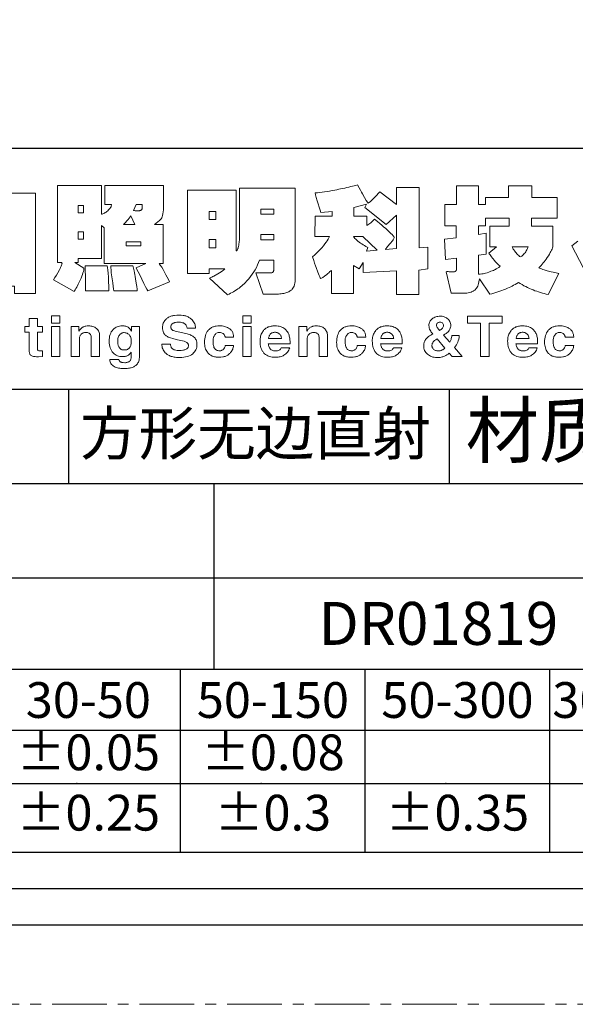
# Model space of a CAD drawing. Extents: x 92 to 2479, y -1599 to -584.
# Drawn here: x 1596 to 1658, y -1599 to -1489 of the extents above; entities that cross this region are included whole.
import ezdxf

# ---------------------------------------------------------------- set-up
doc = ezdxf.new("R2010")
doc.units = 0
doc.header["$LTSCALE"] = 16.335
doc.linetypes.add('CENTER', pattern=[0.6, 0.375, -0.075, 0.075, -0.075])
doc.layers.get('0').update_dxf_attribs({"linetype": 'CONTINUOUS'})
for name, color, linetype, lineweight in [('1实体粗线', 7, 'CONTINUOUS', 30), ('2实体细线', 2, 'CONTINUOUS', 15), ('3中心线', 1, 'CENTER', 5)]:
    doc.layers.add(name, color=color, linetype=linetype, lineweight=lineweight)
doc.styles.add('宋体', font='txt')

# ---------------------------------------------------------------- blocks, each defined once
blk = doc.blocks.new('A$C0649190B')
at = {"layer": '2实体细线', "color": 7, "lineweight": 0}
for points in [[(62.788, -7.47), (61.57, -7.978), (61.516, -7.884), (61.444, -7.745), (61.35, -7.556), (61.237, -7.322), (61.125, -7.088), (61.035, -6.904), (60.968, -6.774), (60.923, -6.688), (61.462, -6.441), (59.129, -6.441), (59.129, -4.45), (58.977, -4.319), (58.977, -6.167), (57.669, -6.167), (57.669, -6.387), (57.489, -6.387), (57.997, -6.715), (57.997, -6.765), (57.988, -6.823), (57.97, -6.895), (57.947, -6.971), (57.916, -7.057), (57.88, -7.156), (57.839, -7.264), (57.79, -7.376), (57.687, -7.596), (57.597, -7.776), (57.556, -7.852), (57.516, -7.915), (57.48, -7.969), (57.448, -8.014), (56.289, -7.353), (56.374, -7.232), (56.459, -7.102), (56.545, -6.958), (56.626, -6.805), (56.666, -6.729), (56.698, -6.661), (56.725, -6.598), (56.747, -6.54), (56.761, -6.495), (56.77, -6.45), (56.774, -6.419), (56.77, -6.387), (56.522, -6.387), (56.522, -2.081), (58.977, -2.081), (58.977, -3.695), (59.022, -3.686), (59.062, -3.672), (59.107, -3.65), (59.147, -3.627), (59.192, -3.6), (59.237, -3.569), (59.282, -3.533), (59.332, -3.492), (59.381, -3.447), (59.422, -3.403), (59.462, -3.353), (59.489, -3.308), (59.516, -3.268), (59.529, -3.223), (59.538, -3.178), (59.543, -3.137), (59.17, -3.137), (59.17, -2.081), (62.456, -2.081), (62.456, -3.187), (62.451, -3.326), (62.447, -3.452), (62.438, -3.564), (62.424, -3.668), (62.406, -3.758), (62.384, -3.834), (62.361, -3.897), (62.33, -3.951), (62.226, -4.036), (62.132, -4.117), (62.042, -4.194), (61.957, -4.27), (62.429, -4.27), (62.429, -6.441), (62.208, -6.441), (62.276, -6.54), (62.352, -6.657), (62.429, -6.787), (62.51, -6.931), (62.59, -7.075), (62.662, -7.214), (62.725, -7.344), (62.788, -7.47), (62.788, -7.47)], [(77.253, -6.742), (76.749, -6.81), (76.749, -8.185), (75.495, -8.185), (75.495, -6.859), (73.625, -6.953), (73.625, -6.387), (73.41, -6.742), (73.081, -6.558), (73.081, -8.118), (71.85, -8.118), (71.85, -6.832), (71.773, -6.9), (71.706, -6.962), (71.648, -7.012), (71.598, -7.052), (71.472, -7.151), (71.373, -7.223), (71.333, -7.25), (71.297, -7.268), (71.27, -7.282), (71.252, -7.286), (71.239, -7.273), (71.221, -7.241), (71.198, -7.192), (71.167, -7.124), (71.095, -6.935), (71.005, -6.675), (70.964, -6.567), (70.915, -6.428), (70.861, -6.27), (70.798, -6.081), (70.924, -5.96), (71.036, -5.852), (71.131, -5.753), (71.212, -5.672), (71.315, -5.56), (71.405, -5.452), (71.49, -5.353), (71.562, -5.259), (71.621, -5.169), (71.67, -5.088), (71.711, -5.012), (71.742, -4.944), (70.933, -4.944), (70.942, -3.807), (71.899, -3.807), (71.899, -3.533), (71.266, -3.596), (71.221, -3.461), (71.18, -3.344), (71.149, -3.241), (71.122, -3.155), (71.054, -2.935), (71.005, -2.755), (70.964, -2.607), (70.942, -2.499), (71.072, -2.486), (71.203, -2.472), (71.337, -2.454), (71.472, -2.436), (71.612, -2.418), (71.751, -2.396), (71.895, -2.369), (72.039, -2.342), (72.147, -2.319), (72.259, -2.297), (72.367, -2.274), (72.479, -2.252), (72.596, -2.225), (72.708, -2.202), (72.825, -2.175), (72.942, -2.148), (73.036, -2.126), (73.126, -2.099), (73.221, -2.077), (73.315, -2.05), (73.401, -2.207), (73.477, -2.337), (73.54, -2.454), (73.589, -2.544), (73.711, -2.755), (73.805, -2.917), (73.868, -3.02), (73.908, -3.079), (73.958, -3.038), (74.039, -2.971), (74.147, -2.872), (74.282, -2.737), (74.336, -2.683), (74.398, -2.616), (74.479, -2.535), (74.569, -2.441), (75.495, -3.137), (75.495, -2.193), (76.758, -2.198), (76.758, -5.565), (77.253, -5.538), (77.253, -6.742), (77.253, -6.742)], [(84.575, -7.007), (83.977, -8.185), (83.869, -8.158), (83.766, -8.131), (83.662, -8.104), (83.559, -8.073), (83.451, -8.037), (83.348, -8.001), (83.244, -7.965), (83.141, -7.924), (83.038, -7.884), (82.934, -7.839), (82.831, -7.789), (82.727, -7.74), (82.629, -7.686), (82.525, -7.628), (82.422, -7.569), (82.318, -7.506), (82.224, -7.565), (82.134, -7.614), (82.049, -7.664), (81.968, -7.704), (81.887, -7.749), (81.801, -7.789), (81.703, -7.83), (81.599, -7.875), (81.491, -7.92), (81.383, -7.96), (81.276, -7.996), (81.168, -8.037), (81.06, -8.068), (80.947, -8.104), (80.835, -8.136), (80.718, -8.167), (80.134, -7.3), (80.116, -7.385), (80.102, -7.47), (80.084, -7.556), (80.071, -7.646), (80.048, -7.709), (80.017, -7.772), (79.981, -7.825), (79.941, -7.87), (79.909, -7.902), (79.878, -7.929), (79.846, -7.951), (79.815, -7.974), (79.779, -7.996), (79.743, -8.014), (79.702, -8.028), (79.666, -8.046), (79.585, -8.068), (79.505, -8.086), (79.424, -8.095), (79.338, -8.1), (78.561, -8.1), (78.277, -6.904), (78.309, -6.9), (78.345, -6.9), (78.39, -6.9), (78.435, -6.904), (78.489, -6.904), (78.538, -6.908), (78.588, -6.913), (78.637, -6.917), (78.678, -6.913), (78.718, -6.908), (78.749, -6.904), (78.781, -6.895), (78.803, -6.882), (78.826, -6.864), (78.839, -6.846), (78.848, -6.823), (78.848, -6.14), (78.237, -6.225), (78.174, -5.088), (78.844, -5.012), (78.844, -4.346), (78.201, -4.346), (78.201, -3.137), (78.848, -3.137), (78.848, -2.095), (80.093, -2.095), (80.093, -3.151), (80.471, -3.151), (80.471, -2.76), (81.761, -2.76), (81.761, -2.103), (83.065, -2.103), (83.065, -2.76), (84.485, -2.76), (84.485, -3.906), (83.047, -3.906), (83.047, -4.364), (84.247, -4.364), (84.247, -5.511), (84.229, -5.569), (84.202, -5.636), (84.17, -5.704), (84.134, -5.776), (84.103, -5.839), (84.053, -5.915), (83.999, -6.01), (83.928, -6.117), (83.874, -6.198), (83.82, -6.275), (83.766, -6.347), (83.712, -6.414), (83.658, -6.481), (83.599, -6.549), (83.536, -6.621), (83.465, -6.693), (83.505, -6.706), (83.554, -6.724), (83.617, -6.747), (83.694, -6.774), (83.752, -6.792), (83.811, -6.81), (83.869, -6.828), (83.932, -6.846), (83.995, -6.868), (84.071, -6.886), (84.161, -6.908), (84.26, -6.931), (84.355, -6.953), (84.44, -6.976), (84.516, -6.994), (84.575, -7.007), (84.575, -7.007)], [(85.941, -6.661), (85.316, -5.452), (85.483, -5.322), (85.645, -5.196)], [(55.291, -8.131), (54.118, -8.131), (54.118, -7.709), (53.754, -7.709), (53.754, -8.131), (52.58, -8.131), (52.58, -2.513), (55.291, -2.513), (55.291, -8.131), (55.291, -8.131)], [(69.827, -7.255), (69.823, -7.358), (69.818, -7.457), (69.805, -7.547), (69.787, -7.628), (69.76, -7.704), (69.733, -7.767), (69.701, -7.825), (69.661, -7.879), (69.629, -7.911), (69.593, -7.942), (69.553, -7.974), (69.513, -8.001), (69.468, -8.028), (69.418, -8.05), (69.364, -8.068), (69.306, -8.091), (69.247, -8.104), (69.184, -8.118), (69.117, -8.131), (69.045, -8.14), (68.973, -8.149), (68.897, -8.154), (68.816, -8.158), (68.73, -8.158), (68.025, -8.158), (67.625, -6.967), (68.335, -6.967), (68.375, -6.967), (68.416, -6.967), (68.456, -6.967), (68.497, -6.967), (68.524, -6.962), (68.551, -6.949), (68.573, -6.935), (68.591, -6.917), (68.609, -6.891), (68.618, -6.864), (68.623, -6.832), (68.627, -6.801), (68.627, -6.257), (67.827, -6.257), (67.778, -6.396), (67.719, -6.526), (67.656, -6.661), (67.584, -6.792), (67.508, -6.917), (67.422, -7.043), (67.333, -7.169), (67.234, -7.295), (67.171, -7.367), (67.103, -7.439), (67.04, -7.506), (66.973, -7.574), (66.901, -7.637), (66.834, -7.7), (66.762, -7.758), (66.685, -7.816), (66.609, -7.87), (66.532, -7.924), (66.456, -7.974), (66.375, -8.023), (66.294, -8.073), (66.209, -8.113), (66.123, -8.158), (66.038, -8.199), (65.031, -7.273), (65.103, -7.237), (65.162, -7.205), (65.22, -7.174), (65.265, -7.151), (65.499, -7.021), (65.678, -6.913), (65.75, -6.864), (65.813, -6.823), (65.858, -6.787), (65.894, -6.751), (65.013, -6.751), (65.013, -7.007), (63.8, -7.007), (63.8, -2.337), (66.514, -2.337), (66.514, -5.744), (66.537, -5.731), (66.555, -5.713), (66.573, -5.69), (66.591, -5.668), (66.604, -5.641), (66.618, -5.614), (66.631, -5.583), (66.64, -5.551), (66.654, -5.488), (66.667, -5.421), (66.676, -5.344), (66.685, -5.268), (66.699, -5.088), (66.703, -4.886), (66.703, -2.234), (69.827, -2.234), (69.827, -7.255), (69.827, -7.255)], [(57.97, -3.618), (57.97, -3.2), (57.669, -3.2), (57.669, -3.618), (57.97, -3.618), (57.97, -3.618)], [(61.255, -3.358), (61.255, -3.137), (60.923, -3.137), (60.784, -3.488), (60.824, -3.488), (60.873, -3.492), (60.927, -3.492), (60.995, -3.492), (61.044, -3.492), (61.089, -3.492), (61.116, -3.492), (61.139, -3.488), (61.166, -3.479), (61.188, -3.47), (61.211, -3.456), (61.224, -3.443), (61.237, -3.425), (61.246, -3.403), (61.251, -3.38), (61.255, -3.358), (61.255, -3.358)], [(75.495, -5.614), (75.495, -3.74), (74.92, -4.261), (73.729, -3.313), (73.819, -3.128), (73.113, -3.317), (73.113, -3.807), (73.832, -3.807), (73.832, -4.328), (73.886, -4.288), (73.944, -4.248), (74.003, -4.207), (74.057, -4.162), (74.097, -4.131), (74.147, -4.086), (74.205, -4.027), (74.273, -3.964), (74.43, -4.09), (74.565, -4.203), (74.682, -4.301), (74.776, -4.387), (74.902, -4.495), (75.01, -4.594), (75.104, -4.684), (75.185, -4.764), (75.252, -4.832), (75.306, -4.89), (75.347, -4.944), (75.369, -4.985), (75.365, -5.007), (75.356, -5.039), (75.333, -5.079), (75.306, -5.12), (75.27, -5.169), (75.23, -5.223), (75.181, -5.281), (75.122, -5.349), (75.014, -5.47), (74.938, -5.565), (74.911, -5.6), (74.893, -5.632), (74.884, -5.65), (74.879, -5.668), (75.495, -5.614), (75.495, -5.614)], [(60.855, -4.27), (60.622, -3.785), (60.586, -3.843), (60.536, -3.91), (60.473, -3.987), (60.392, -4.081), (60.343, -4.14), (60.298, -4.189), (60.258, -4.234), (60.222, -4.27), (60.855, -4.27), (60.855, -4.27)], [(65.377, -3.987), (65.377, -3.528), (65.013, -3.528), (65.013, -3.987), (65.377, -3.987), (65.377, -3.987)], [(68.627, -3.695), (68.627, -3.403), (67.894, -3.403), (67.894, -3.695), (68.627, -3.695), (68.627, -3.695)], [(81.801, -4.364), (81.801, -3.91), (80.48, -3.91), (80.48, -4.333), (80.084, -4.333), (80.084, -4.823), (80.52, -4.755), (80.52, -5.915), (80.084, -5.978), (80.084, -7.039), (80.179, -7.039), (80.264, -7.03), (80.341, -7.021), (80.413, -7.007), (80.484, -6.985), (80.574, -6.958), (80.669, -6.926), (80.781, -6.882), (80.858, -6.855), (80.929, -6.828), (80.988, -6.801), (81.033, -6.778), (81.082, -6.747), (81.145, -6.706), (81.217, -6.661), (81.298, -6.603), (81.208, -6.522), (81.123, -6.437), (81.042, -6.351), (80.97, -6.261), (80.902, -6.185), (80.858, -6.126), (80.826, -6.086), (80.808, -6.068), (80.768, -6.019), (80.732, -5.969), (80.7, -5.92), (80.673, -5.87), (81.091, -5.506), (80.727, -5.506), (80.727, -4.364), (81.801, -4.364), (81.801, -4.364)], [(57.97, -5.088), (57.97, -4.67), (57.669, -4.67), (57.669, -5.088), (57.97, -5.088), (57.97, -5.088)], [(68.627, -5.115), (68.627, -4.823), (67.894, -4.823), (67.894, -5.115), (68.627, -5.115), (68.627, -5.115)], [(74.416, -5.699), (73.616, -4.944), (73.095, -4.944), (73.126, -4.994), (73.171, -5.043), (73.216, -5.093), (73.275, -5.142), (73.333, -5.191), (73.405, -5.245), (73.481, -5.299), (73.562, -5.353), (73.625, -5.394), (73.697, -5.439), (73.787, -5.488), (73.886, -5.542), (73.819, -5.753), (74.416, -5.699), (74.416, -5.699)], [(61.184, -5.452), (61.184, -5.232), (60.357, -5.232), (60.357, -5.452), (61.184, -5.452), (61.184, -5.452)], [(65.377, -5.565), (65.377, -5.102), (65.013, -5.102), (65.013, -5.565), (65.377, -5.565), (65.377, -5.565)], [(82.867, -5.511), (81.977, -5.511), (82.008, -5.587), (82.035, -5.641), (82.062, -5.677), (82.116, -5.758), (82.152, -5.807), (82.188, -5.852), (82.224, -5.897), (82.26, -5.933), (82.296, -5.969), (82.336, -6.005), (82.386, -6.045), (82.44, -6.081), (82.503, -6.036), (82.561, -5.987), (82.606, -5.942), (82.651, -5.893), (82.691, -5.843), (82.727, -5.789), (82.759, -5.74), (82.795, -5.677), (82.813, -5.641), (82.831, -5.6), (82.849, -5.556), (82.867, -5.511), (82.867, -5.511)], [(59.39, -7.965), (58.082, -7.965), (58.087, -7.911), (58.091, -7.834), (58.096, -7.794), (58.096, -7.758), (58.096, -7.722), (58.096, -7.691), (58.096, -7.596), (58.091, -7.488), (58.091, -7.367), (58.087, -7.223), (58.082, -7.075), (58.078, -6.913), (58.073, -6.747), (58.069, -6.571), (59.309, -6.571), (59.327, -6.67), (59.341, -6.81), (59.354, -6.985), (59.368, -7.205), (59.372, -7.322), (59.377, -7.43), (59.381, -7.538), (59.386, -7.632), (59.39, -7.727), (59.39, -7.812), (59.39, -7.888), (59.39, -7.965), (59.39, -7.965)], [(60.977, -7.965), (59.669, -7.965), (59.664, -7.861), (59.646, -7.722), (59.619, -7.533), (59.583, -7.304), (59.565, -7.187), (59.547, -7.07), (59.534, -6.967), (59.525, -6.873), (59.516, -6.783), (59.507, -6.706), (59.502, -6.634), (59.502, -6.571), (60.743, -6.571), (60.761, -6.63), (60.779, -6.697), (60.793, -6.774), (60.81, -6.859), (60.833, -6.958), (60.851, -7.061), (60.873, -7.178), (60.891, -7.304), (60.932, -7.547), (60.959, -7.736), (60.972, -7.875), (60.977, -7.965), (60.977, -7.965)], [(62.366, -10.949), (62.842, -10.949), (62.842, -10.985), (62.847, -11.017), (62.856, -11.048), (62.865, -11.075), (62.878, -11.107), (62.892, -11.134), (62.91, -11.156), (62.928, -11.179), (62.964, -11.21), (63.004, -11.237), (63.049, -11.264), (63.098, -11.282), (63.152, -11.295), (63.215, -11.304), (63.278, -11.313), (63.35, -11.313), (63.449, -11.313), (63.539, -11.3), (63.579, -11.291), (63.62, -11.282), (63.656, -11.273), (63.687, -11.26), (63.723, -11.237), (63.759, -11.215), (63.786, -11.192), (63.809, -11.165), (63.827, -11.134), (63.836, -11.098), (63.845, -11.062), (63.849, -11.021), (63.845, -10.994), (63.84, -10.967), (63.831, -10.94), (63.818, -10.918), (63.8, -10.895), (63.782, -10.873), (63.755, -10.855), (63.728, -10.837), (63.678, -10.819), (63.611, -10.797), (63.521, -10.77), (63.413, -10.743), (63.157, -10.689), (62.982, -10.644), (62.838, -10.603), (62.775, -10.581), (62.721, -10.558), (62.676, -10.536), (62.635, -10.513), (62.608, -10.491), (62.581, -10.473), (62.554, -10.45), (62.532, -10.423), (62.514, -10.397), (62.492, -10.37), (62.474, -10.343), (62.46, -10.316), (62.433, -10.248), (62.415, -10.181), (62.406, -10.104), (62.402, -10.028), (62.402, -9.96), (62.411, -9.902), (62.424, -9.844), (62.442, -9.785), (62.465, -9.731), (62.496, -9.682), (62.528, -9.632), (62.568, -9.587), (62.595, -9.556), (62.631, -9.529), (62.667, -9.502), (62.703, -9.475), (62.743, -9.453), (62.784, -9.43), (62.829, -9.412), (62.874, -9.399), (62.919, -9.381), (62.973, -9.367), (63.022, -9.358), (63.076, -9.349), (63.193, -9.336), (63.319, -9.331), (63.435, -9.336), (63.548, -9.349), (63.602, -9.358), (63.651, -9.372), (63.701, -9.381), (63.746, -9.399), (63.791, -9.417), (63.836, -9.435), (63.876, -9.457), (63.916, -9.48), (63.952, -9.507), (63.988, -9.533), (64.024, -9.56), (64.056, -9.592), (64.101, -9.646), (64.141, -9.7), (64.173, -9.754), (64.2, -9.812), (64.222, -9.871), (64.236, -9.934), (64.245, -9.996), (64.249, -10.059), (63.773, -10.059), (63.759, -9.996), (63.741, -9.943), (63.732, -9.916), (63.719, -9.893), (63.705, -9.871), (63.687, -9.853), (63.656, -9.821), (63.615, -9.794), (63.575, -9.772), (63.525, -9.754), (63.471, -9.74), (63.413, -9.731), (63.35, -9.722), (63.283, -9.722), (63.202, -9.727), (63.125, -9.736), (63.094, -9.745), (63.062, -9.754), (63.031, -9.767), (63.004, -9.776), (62.968, -9.799), (62.941, -9.817), (62.919, -9.844), (62.901, -9.866), (62.887, -9.898), (62.874, -9.925), (62.869, -9.956), (62.865, -9.992), (62.869, -10.019), (62.869, -10.046), (62.878, -10.068), (62.887, -10.095), (62.901, -10.113), (62.914, -10.136), (62.932, -10.149), (62.955, -10.167), (62.982, -10.185), (63.017, -10.199), (63.062, -10.212), (63.116, -10.226), (63.701, -10.361), (63.773, -10.379), (63.84, -10.397), (63.898, -10.419), (63.957, -10.441), (64.011, -10.464), (64.056, -10.486), (64.101, -10.513), (64.137, -10.54), (64.182, -10.581), (64.218, -10.621), (64.254, -10.671), (64.281, -10.72), (64.298, -10.774), (64.312, -10.837), (64.321, -10.9), (64.325, -10.967), (64.321, -11.048), (64.312, -11.129), (64.294, -11.201), (64.267, -11.269), (64.231, -11.336), (64.191, -11.394), (64.141, -11.448), (64.087, -11.498), (64.02, -11.547), (63.943, -11.588), (63.862, -11.624), (63.782, -11.651), (63.687, -11.673), (63.593, -11.691), (63.489, -11.7), (63.386, -11.705), (63.314, -11.705), (63.242, -11.7), (63.179, -11.696), (63.112, -11.687), (63.053, -11.678), (62.995, -11.664), (62.937, -11.651), (62.883, -11.637), (62.833, -11.619), (62.784, -11.597), (62.739, -11.574), (62.694, -11.552), (62.653, -11.525), (62.617, -11.498), (62.581, -11.466), (62.545, -11.435), (62.505, -11.385), (62.465, -11.331), (62.433, -11.277), (62.411, -11.219), (62.388, -11.156), (62.375, -11.089), (62.366, -11.021), (62.366, -10.949), (62.366, -10.949)], [(55.399, -9.524), (55.399, -9.974), (55.686, -9.974), (55.686, -10.289), (55.399, -10.289), (55.399, -11.197), (55.399, -11.233), (55.403, -11.264), (55.417, -11.286), (55.426, -11.304), (55.448, -11.313), (55.484, -11.322), (55.529, -11.327), (55.592, -11.331), (55.686, -11.331), (55.686, -11.655), (55.466, -11.664), (55.408, -11.664), (55.34, -11.66), (55.277, -11.655), (55.219, -11.651), (55.169, -11.637), (55.124, -11.624), (55.084, -11.61), (55.048, -11.588), (55.017, -11.565), (54.999, -11.543), (54.981, -11.52), (54.967, -11.493), (54.954, -11.462), (54.945, -11.426), (54.936, -11.39), (54.936, -11.345), (54.931, -11.304), (54.931, -10.289), (54.693, -10.289), (54.693, -9.974), (54.931, -9.974), (54.931, -9.524), (55.399, -9.524), (55.399, -9.524)], [(56.648, -9.372), (56.648, -9.776), (56.181, -9.776), (56.181, -9.372), (56.648, -9.372), (56.648, -9.372)], [(67.364, -9.372), (67.364, -9.776), (66.901, -9.776), (66.901, -9.372), (67.364, -9.372), (67.364, -9.372)], [(78.736, -11.152), (79.167, -11.646), (78.606, -11.646), (78.444, -11.453), (78.381, -11.507), (78.318, -11.556), (78.251, -11.597), (78.188, -11.628), (78.143, -11.646), (78.093, -11.66), (78.044, -11.673), (77.994, -11.687), (77.94, -11.696), (77.882, -11.7), (77.824, -11.705), (77.761, -11.705), (77.68, -11.7), (77.603, -11.691), (77.531, -11.678), (77.464, -11.655), (77.397, -11.628), (77.338, -11.597), (77.28, -11.561), (77.226, -11.516), (77.176, -11.466), (77.136, -11.417), (77.1, -11.363), (77.068, -11.309), (77.046, -11.251), (77.032, -11.188), (77.019, -11.129), (77.019, -11.066), (77.019, -11.017), (77.023, -10.972), (77.028, -10.927), (77.037, -10.886), (77.05, -10.846), (77.064, -10.81), (77.077, -10.774), (77.095, -10.743), (77.127, -10.698), (77.163, -10.653), (77.199, -10.612), (77.244, -10.572), (77.293, -10.527), (77.352, -10.486), (77.41, -10.446), (77.477, -10.41), (77.527, -10.379), (77.482, -10.329), (77.441, -10.28), (77.41, -10.23), (77.379, -10.181), (77.347, -10.113), (77.329, -10.046), (77.316, -9.978), (77.311, -9.911), (77.311, -9.853), (77.32, -9.799), (77.334, -9.749), (77.356, -9.704), (77.379, -9.655), (77.41, -9.614), (77.446, -9.574), (77.486, -9.538), (77.531, -9.502), (77.581, -9.475), (77.635, -9.448), (77.689, -9.43), (77.747, -9.412), (77.81, -9.403), (77.877, -9.394), (77.945, -9.394), (78.003, -9.394), (78.057, -9.399), (78.107, -9.408), (78.156, -9.421), (78.206, -9.439), (78.251, -9.462), (78.295, -9.484), (78.336, -9.516), (78.381, -9.551), (78.421, -9.592), (78.453, -9.637), (78.484, -9.686), (78.502, -9.74), (78.52, -9.794), (78.529, -9.853), (78.529, -9.911), (78.529, -9.965), (78.52, -10.014), (78.507, -10.064), (78.489, -10.109), (78.466, -10.154), (78.439, -10.199), (78.408, -10.239), (78.372, -10.28), (78.322, -10.325), (78.269, -10.365), (78.206, -10.405), (78.134, -10.45), (78.475, -10.846), (78.498, -10.81), (78.516, -10.77), (78.534, -10.729), (78.552, -10.689), (78.565, -10.644), (78.579, -10.59), (78.588, -10.536), (78.597, -10.473), (79.01, -10.473), (78.997, -10.581), (78.979, -10.68), (78.952, -10.77), (78.925, -10.846), (78.893, -10.918), (78.848, -10.994), (78.799, -11.071), (78.736, -11.152), (78.736, -11.152)], [(78.129, -9.911), (78.125, -9.871), (78.116, -9.83), (78.098, -9.799), (78.075, -9.772), (78.044, -9.754), (78.008, -9.736), (77.972, -9.727), (77.927, -9.727), (77.886, -9.727), (77.85, -9.736), (77.819, -9.749), (77.788, -9.772), (77.765, -9.794), (77.747, -9.826), (77.738, -9.866), (77.734, -9.907), (77.738, -9.934), (77.747, -9.965), (77.761, -9.996), (77.779, -10.028), (77.801, -10.064), (77.833, -10.104), (77.868, -10.145), (77.909, -10.19), (77.958, -10.158), (77.999, -10.127), (78.039, -10.095), (78.071, -10.059), (78.093, -10.028), (78.111, -9.992), (78.125, -9.952), (78.129, -9.911), (78.129, -9.911)], [(80.691, -9.79), (80.691, -11.646), (80.192, -11.646), (80.192, -9.79), (79.469, -9.79), (79.469, -9.394), (81.41, -9.394), (81.41, -9.79), (80.691, -9.79), (80.691, -9.79)], [(56.181, -9.974), (56.648, -9.974), (56.648, -11.646), (56.181, -11.646), (56.181, -9.974), (56.181, -9.974)], [(58.878, -10.491), (58.878, -11.646), (58.41, -11.646), (58.41, -10.63), (58.41, -10.567), (58.401, -10.509), (58.388, -10.459), (58.37, -10.419), (58.352, -10.392), (58.329, -10.37), (58.302, -10.347), (58.271, -10.334), (58.239, -10.32), (58.199, -10.311), (58.154, -10.302), (58.109, -10.302), (58.069, -10.302), (58.033, -10.307), (57.997, -10.316), (57.965, -10.329), (57.929, -10.343), (57.902, -10.361), (57.871, -10.379), (57.844, -10.401), (57.821, -10.428), (57.799, -10.459), (57.781, -10.491), (57.767, -10.522), (57.758, -10.563), (57.749, -10.599), (57.745, -10.644), (57.745, -10.689), (57.745, -11.646), (57.278, -11.646), (57.278, -9.974), (57.723, -9.974), (57.723, -10.221), (57.749, -10.181), (57.781, -10.145), (57.808, -10.113), (57.839, -10.086), (57.871, -10.059), (57.902, -10.032), (57.934, -10.014), (57.965, -9.996), (57.997, -9.983), (58.033, -9.969), (58.064, -9.956), (58.105, -9.947), (58.181, -9.938), (58.262, -9.934), (58.329, -9.934), (58.392, -9.943), (58.451, -9.952), (58.505, -9.969), (58.559, -9.987), (58.613, -10.014), (58.657, -10.041), (58.702, -10.077), (58.743, -10.118), (58.779, -10.158), (58.81, -10.203), (58.833, -10.253), (58.851, -10.307), (58.864, -10.365), (58.873, -10.423), (58.878, -10.491), (58.878, -10.491)], [(60.671, -9.974), (61.116, -9.974), (61.116, -11.556), (61.116, -11.637), (61.107, -11.709), (61.098, -11.781), (61.085, -11.844), (61.071, -11.902), (61.049, -11.956), (61.026, -12.006), (60.995, -12.051), (60.972, -12.082), (60.941, -12.114), (60.909, -12.141), (60.873, -12.167), (60.833, -12.194), (60.793, -12.217), (60.748, -12.239), (60.703, -12.257), (60.653, -12.271), (60.599, -12.284), (60.545, -12.298), (60.487, -12.307), (60.424, -12.316), (60.361, -12.32), (60.294, -12.325), (60.222, -12.325), (60.145, -12.325), (60.073, -12.316), (60.006, -12.307), (59.938, -12.298), (59.871, -12.28), (59.813, -12.257), (59.754, -12.235), (59.7, -12.208), (59.642, -12.172), (59.592, -12.132), (59.547, -12.091), (59.511, -12.042), (59.485, -11.992), (59.467, -11.938), (59.453, -11.884), (59.449, -11.821), (59.956, -11.821), (59.97, -11.862), (59.983, -11.893), (60.001, -11.92), (60.024, -11.938), (60.046, -11.952), (60.069, -11.961), (60.096, -11.97), (60.127, -11.979), (60.199, -11.988), (60.285, -11.992), (60.33, -11.992), (60.37, -11.988), (60.41, -11.979), (60.446, -11.97), (60.478, -11.956), (60.509, -11.938), (60.536, -11.92), (60.563, -11.898), (60.586, -11.871), (60.604, -11.844), (60.617, -11.812), (60.631, -11.776), (60.64, -11.74), (60.649, -11.7), (60.653, -11.655), (60.653, -11.61), (60.653, -11.408), (60.649, -11.403), (60.613, -11.457), (60.572, -11.502), (60.532, -11.543), (60.487, -11.574), (60.455, -11.592), (60.424, -11.61), (60.388, -11.624), (60.348, -11.633), (60.307, -11.642), (60.267, -11.651), (60.222, -11.651), (60.177, -11.655), (60.091, -11.651), (60.015, -11.642), (59.938, -11.624), (59.871, -11.601), (59.804, -11.57), (59.745, -11.534), (59.687, -11.493), (59.633, -11.444), (59.606, -11.412), (59.583, -11.381), (59.556, -11.349), (59.538, -11.318), (59.498, -11.242), (59.467, -11.165), (59.444, -11.08), (59.426, -10.99), (59.413, -10.895), (59.413, -10.792), (59.413, -10.689), (59.426, -10.594), (59.44, -10.504), (59.467, -10.423), (59.498, -10.343), (59.534, -10.271), (59.579, -10.208), (59.628, -10.145), (59.682, -10.095), (59.741, -10.05), (59.799, -10.014), (59.862, -9.987), (59.925, -9.96), (59.997, -9.947), (60.069, -9.934), (60.145, -9.934), (60.199, -9.934), (60.249, -9.938), (60.298, -9.947), (60.348, -9.956), (60.388, -9.974), (60.433, -9.992), (60.473, -10.01), (60.509, -10.037), (60.554, -10.073), (60.595, -10.118), (60.631, -10.167), (60.667, -10.226), (60.671, -9.974), (60.671, -9.974)], [(59.889, -10.819), (59.889, -10.864), (59.894, -10.909), (59.903, -10.949), (59.912, -10.99), (59.921, -11.03), (59.934, -11.066), (59.952, -11.098), (59.97, -11.129), (59.997, -11.165), (60.024, -11.197), (60.055, -11.224), (60.091, -11.246), (60.127, -11.264), (60.168, -11.273), (60.213, -11.282), (60.258, -11.282), (60.312, -11.282), (60.361, -11.273), (60.406, -11.264), (60.446, -11.246), (60.482, -11.224), (60.518, -11.197), (60.55, -11.165), (60.577, -11.129), (60.595, -11.098), (60.608, -11.062), (60.622, -11.026), (60.635, -10.985), (60.644, -10.945), (60.649, -10.9), (60.653, -10.85), (60.653, -10.801), (60.653, -10.747), (60.649, -10.698), (60.64, -10.653), (60.631, -10.608), (60.617, -10.567), (60.599, -10.527), (60.577, -10.491), (60.554, -10.455), (60.527, -10.423), (60.496, -10.392), (60.46, -10.37), (60.424, -10.347), (60.388, -10.334), (60.343, -10.32), (60.303, -10.316), (60.258, -10.311), (60.217, -10.311), (60.186, -10.32), (60.15, -10.325), (60.118, -10.338), (60.091, -10.352), (60.06, -10.37), (60.033, -10.392), (60.01, -10.419), (59.983, -10.455), (59.956, -10.495), (59.938, -10.536), (59.921, -10.585), (59.907, -10.639), (59.898, -10.693), (59.894, -10.756), (59.889, -10.819), (59.889, -10.819)], [(65.903, -11.035), (66.375, -11.035), (66.371, -11.089), (66.357, -11.143), (66.344, -11.192), (66.326, -11.242), (66.303, -11.291), (66.276, -11.336), (66.245, -11.381), (66.209, -11.426), (66.182, -11.457), (66.15, -11.484), (66.119, -11.516), (66.087, -11.538), (66.051, -11.565), (66.016, -11.583), (65.98, -11.606), (65.939, -11.624), (65.899, -11.637), (65.858, -11.651), (65.813, -11.664), (65.768, -11.673), (65.669, -11.682), (65.566, -11.687), (65.512, -11.687), (65.458, -11.682), (65.409, -11.678), (65.359, -11.669), (65.31, -11.66), (65.265, -11.651), (65.22, -11.633), (65.179, -11.619), (65.139, -11.601), (65.099, -11.579), (65.063, -11.556), (65.031, -11.529), (64.995, -11.502), (64.964, -11.471), (64.937, -11.439), (64.91, -11.408), (64.874, -11.349), (64.838, -11.291), (64.811, -11.228), (64.788, -11.161), (64.77, -11.089), (64.761, -11.017), (64.752, -10.94), (64.748, -10.855), (64.752, -10.752), (64.761, -10.657), (64.779, -10.563), (64.802, -10.477), (64.829, -10.397), (64.86, -10.325), (64.901, -10.253), (64.95, -10.194), (64.977, -10.163), (65.009, -10.131), (65.04, -10.104), (65.072, -10.077), (65.108, -10.055), (65.144, -10.032), (65.179, -10.014), (65.22, -9.996), (65.26, -9.983), (65.305, -9.969), (65.35, -9.956), (65.395, -9.947), (65.494, -9.938), (65.598, -9.934), (65.669, -9.934), (65.737, -9.938), (65.804, -9.947), (65.867, -9.96), (65.926, -9.978), (65.984, -10.001), (66.042, -10.023), (66.092, -10.055), (66.128, -10.077), (66.159, -10.1), (66.191, -10.122), (66.218, -10.149), (66.245, -10.176), (66.267, -10.208), (66.29, -10.235), (66.308, -10.266), (66.326, -10.302), (66.339, -10.334), (66.353, -10.37), (66.362, -10.41), (66.371, -10.446), (66.375, -10.486), (66.38, -10.527), (66.38, -10.572), (65.908, -10.572), (65.899, -10.536), (65.89, -10.504), (65.876, -10.477), (65.863, -10.446), (65.849, -10.423), (65.831, -10.401), (65.809, -10.379), (65.786, -10.361), (65.746, -10.334), (65.701, -10.316), (65.651, -10.307), (65.598, -10.302), (65.553, -10.307), (65.508, -10.311), (65.463, -10.325), (65.427, -10.343), (65.391, -10.365), (65.359, -10.392), (65.332, -10.428), (65.305, -10.464), (65.287, -10.5), (65.274, -10.531), (65.26, -10.572), (65.247, -10.608), (65.238, -10.648), (65.233, -10.693), (65.229, -10.738), (65.229, -10.783), (65.229, -10.855), (65.233, -10.922), (65.242, -10.985), (65.251, -11.039), (65.265, -11.089), (65.278, -11.134), (65.296, -11.17), (65.319, -11.206), (65.341, -11.233), (65.368, -11.26), (65.395, -11.277), (65.427, -11.295), (65.463, -11.309), (65.503, -11.318), (65.544, -11.327), (65.589, -11.327), (65.624, -11.327), (65.66, -11.322), (65.696, -11.313), (65.728, -11.3), (65.759, -11.282), (65.786, -11.264), (65.809, -11.237), (65.836, -11.21), (65.863, -11.165), (65.885, -11.12), (65.899, -11.08), (65.903, -11.035), (65.903, -11.035)], [(66.901, -9.974), (67.364, -9.974), (67.364, -11.646), (66.901, -11.646), (66.901, -9.974), (66.901, -9.974)], [(69.036, -11.156), (69.517, -11.156), (69.49, -11.224), (69.463, -11.286), (69.432, -11.345), (69.391, -11.399), (69.351, -11.448), (69.306, -11.493), (69.252, -11.534), (69.198, -11.574), (69.148, -11.601), (69.095, -11.624), (69.041, -11.642), (68.982, -11.66), (68.924, -11.673), (68.865, -11.682), (68.802, -11.687), (68.739, -11.687), (68.641, -11.687), (68.546, -11.678), (68.456, -11.66), (68.375, -11.637), (68.299, -11.61), (68.231, -11.579), (68.169, -11.538), (68.11, -11.489), (68.079, -11.462), (68.052, -11.43), (68.025, -11.394), (67.998, -11.358), (67.975, -11.322), (67.957, -11.282), (67.935, -11.242), (67.921, -11.197), (67.903, -11.152), (67.89, -11.102), (67.881, -11.053), (67.872, -11.003), (67.858, -10.891), (67.858, -10.774), (67.858, -10.707), (67.863, -10.639), (67.876, -10.576), (67.89, -10.513), (67.908, -10.45), (67.93, -10.392), (67.957, -10.334), (67.989, -10.28), (68.016, -10.239), (68.047, -10.199), (68.079, -10.163), (68.115, -10.127), (68.151, -10.095), (68.191, -10.068), (68.231, -10.041), (68.276, -10.019), (68.321, -9.996), (68.371, -9.983), (68.42, -9.965), (68.474, -9.952), (68.528, -9.943), (68.582, -9.938), (68.645, -9.934), (68.703, -9.934), (68.784, -9.934), (68.865, -9.943), (68.937, -9.956), (69.009, -9.974), (69.072, -10.001), (69.135, -10.028), (69.193, -10.064), (69.252, -10.104), (69.283, -10.136), (69.315, -10.167), (69.346, -10.203), (69.373, -10.239), (69.4, -10.275), (69.423, -10.32), (69.445, -10.361), (69.463, -10.405), (69.481, -10.455), (69.495, -10.504), (69.508, -10.558), (69.517, -10.612), (69.526, -10.666), (69.531, -10.725), (69.535, -10.788), (69.535, -10.85), (69.535, -10.931), (68.321, -10.931), (68.33, -10.981), (68.339, -11.03), (68.348, -11.075), (68.366, -11.116), (68.38, -11.156), (68.398, -11.188), (68.42, -11.219), (68.447, -11.242), (68.47, -11.264), (68.501, -11.282), (68.533, -11.3), (68.569, -11.313), (68.605, -11.322), (68.645, -11.331), (68.69, -11.336), (68.739, -11.336), (68.789, -11.336), (68.838, -11.327), (68.883, -11.309), (68.924, -11.291), (68.964, -11.264), (68.996, -11.233), (69.018, -11.197), (69.036, -11.156), (69.036, -11.156)], [(68.335, -10.644), (69.059, -10.644), (69.05, -10.599), (69.041, -10.558), (69.032, -10.518), (69.014, -10.482), (68.996, -10.45), (68.978, -10.419), (68.951, -10.392), (68.924, -10.37), (68.901, -10.352), (68.874, -10.334), (68.847, -10.32), (68.82, -10.311), (68.793, -10.302), (68.762, -10.298), (68.73, -10.293), (68.699, -10.293), (68.659, -10.293), (68.623, -10.298), (68.587, -10.307), (68.555, -10.316), (68.524, -10.329), (68.497, -10.343), (68.47, -10.361), (68.447, -10.383), (68.425, -10.405), (68.407, -10.432), (68.389, -10.464), (68.371, -10.495), (68.362, -10.527), (68.348, -10.563), (68.339, -10.603), (68.335, -10.644), (68.335, -10.644)], [(71.63, -10.491), (71.63, -11.646), (71.162, -11.646), (71.162, -10.63), (71.162, -10.567), (71.153, -10.509), (71.14, -10.459), (71.126, -10.419), (71.104, -10.392), (71.081, -10.37), (71.054, -10.347), (71.027, -10.334), (70.991, -10.32), (70.951, -10.311), (70.91, -10.302), (70.861, -10.302), (70.821, -10.302), (70.785, -10.307), (70.749, -10.316), (70.717, -10.329), (70.686, -10.343), (70.654, -10.361), (70.627, -10.379), (70.6, -10.401), (70.573, -10.428), (70.555, -10.459), (70.537, -10.491), (70.519, -10.522), (70.51, -10.563), (70.501, -10.599), (70.497, -10.644), (70.497, -10.689), (70.497, -11.646), (70.029, -11.646), (70.029, -9.974), (70.474, -9.974), (70.474, -10.221), (70.506, -10.181), (70.533, -10.145), (70.564, -10.113), (70.591, -10.086), (70.623, -10.059), (70.654, -10.032), (70.686, -10.014), (70.717, -9.996), (70.749, -9.983), (70.785, -9.969), (70.821, -9.956), (70.856, -9.947), (70.933, -9.938), (71.014, -9.934), (71.081, -9.934), (71.144, -9.943), (71.203, -9.952), (71.261, -9.969), (71.315, -9.987), (71.364, -10.014), (71.414, -10.041), (71.459, -10.077), (71.499, -10.118), (71.531, -10.158), (71.562, -10.203), (71.585, -10.253), (71.607, -10.307), (71.621, -10.365), (71.625, -10.423), (71.63, -10.491), (71.63, -10.491)], [(73.297, -11.035), (73.769, -11.035), (73.765, -11.089), (73.751, -11.143), (73.738, -11.192), (73.72, -11.242), (73.697, -11.291), (73.67, -11.336), (73.639, -11.381), (73.603, -11.426), (73.576, -11.457), (73.544, -11.484), (73.513, -11.516), (73.481, -11.538), (73.446, -11.565), (73.41, -11.583), (73.374, -11.606), (73.333, -11.624), (73.293, -11.637), (73.248, -11.651), (73.207, -11.664), (73.162, -11.673), (73.063, -11.682), (72.96, -11.687), (72.906, -11.687), (72.852, -11.682), (72.803, -11.678), (72.753, -11.669), (72.704, -11.66), (72.659, -11.651), (72.614, -11.633), (72.574, -11.619), (72.533, -11.601), (72.493, -11.579), (72.457, -11.556), (72.421, -11.529), (72.389, -11.502), (72.358, -11.471), (72.331, -11.439), (72.304, -11.408), (72.268, -11.349), (72.232, -11.291), (72.205, -11.228), (72.182, -11.161), (72.164, -11.089), (72.155, -11.017), (72.147, -10.94), (72.142, -10.855), (72.147, -10.752), (72.155, -10.657), (72.173, -10.563), (72.191, -10.477), (72.223, -10.397), (72.254, -10.325), (72.295, -10.253), (72.344, -10.194), (72.371, -10.163), (72.403, -10.131), (72.43, -10.104), (72.466, -10.077), (72.497, -10.055), (72.538, -10.032), (72.574, -10.014), (72.614, -9.996), (72.654, -9.983), (72.699, -9.969), (72.744, -9.956), (72.789, -9.947), (72.888, -9.938), (72.992, -9.934), (73.063, -9.934), (73.131, -9.938), (73.198, -9.947), (73.261, -9.96), (73.32, -9.978), (73.378, -10.001), (73.432, -10.023), (73.486, -10.055), (73.522, -10.077), (73.553, -10.1), (73.585, -10.122), (73.612, -10.149), (73.639, -10.176), (73.661, -10.208), (73.684, -10.235), (73.702, -10.266), (73.72, -10.302), (73.733, -10.334), (73.747, -10.37), (73.756, -10.41), (73.765, -10.446), (73.769, -10.486), (73.774, -10.527), (73.774, -10.572), (73.302, -10.572), (73.293, -10.536), (73.284, -10.504), (73.27, -10.477), (73.257, -10.446), (73.243, -10.423), (73.225, -10.401), (73.203, -10.379), (73.18, -10.361), (73.14, -10.334), (73.095, -10.316), (73.045, -10.307), (72.992, -10.302), (72.942, -10.307), (72.902, -10.311), (72.857, -10.325), (72.821, -10.343), (72.785, -10.365), (72.753, -10.392), (72.726, -10.428), (72.699, -10.464), (72.681, -10.5), (72.663, -10.531), (72.654, -10.572), (72.641, -10.608), (72.632, -10.648), (72.627, -10.693), (72.623, -10.738), (72.623, -10.783), (72.623, -10.855), (72.627, -10.922), (72.636, -10.985), (72.645, -11.039), (72.659, -11.089), (72.672, -11.134), (72.69, -11.17), (72.708, -11.206), (72.735, -11.233), (72.762, -11.26), (72.789, -11.277), (72.821, -11.295), (72.857, -11.309), (72.897, -11.318), (72.938, -11.327), (72.983, -11.327), (73.019, -11.327), (73.054, -11.322), (73.09, -11.313), (73.122, -11.3), (73.149, -11.282), (73.18, -11.264), (73.203, -11.237), (73.23, -11.21), (73.257, -11.165), (73.279, -11.12), (73.293, -11.08), (73.297, -11.035), (73.297, -11.035)], [(75.32, -11.156), (75.801, -11.156), (75.778, -11.224), (75.747, -11.286), (75.715, -11.345), (75.675, -11.399), (75.635, -11.448), (75.59, -11.493), (75.536, -11.534), (75.482, -11.574), (75.432, -11.601), (75.378, -11.624), (75.324, -11.642), (75.266, -11.66), (75.208, -11.673), (75.149, -11.682), (75.086, -11.687), (75.023, -11.687), (74.924, -11.687), (74.83, -11.678), (74.74, -11.66), (74.659, -11.637), (74.583, -11.61), (74.515, -11.579), (74.452, -11.538), (74.394, -11.489), (74.362, -11.462), (74.336, -11.43), (74.309, -11.394), (74.282, -11.358), (74.259, -11.322), (74.241, -11.282), (74.219, -11.242), (74.205, -11.197), (74.187, -11.152), (74.178, -11.102), (74.165, -11.053), (74.156, -11.003), (74.147, -10.891), (74.142, -10.774), (74.142, -10.707), (74.151, -10.639), (74.16, -10.576), (74.174, -10.513), (74.192, -10.45), (74.214, -10.392), (74.241, -10.334), (74.273, -10.28), (74.304, -10.239), (74.331, -10.199), (74.367, -10.163), (74.398, -10.127), (74.434, -10.095), (74.475, -10.068), (74.515, -10.041), (74.56, -10.019), (74.605, -9.996), (74.655, -9.983), (74.704, -9.965), (74.758, -9.952), (74.812, -9.943), (74.87, -9.938), (74.929, -9.934), (74.987, -9.934), (75.068, -9.934), (75.149, -9.943), (75.221, -9.956), (75.293, -9.974), (75.356, -10.001), (75.419, -10.028), (75.477, -10.064), (75.536, -10.104), (75.567, -10.136), (75.603, -10.167), (75.63, -10.203), (75.661, -10.239), (75.684, -10.275), (75.706, -10.32), (75.729, -10.361), (75.747, -10.405), (75.765, -10.455), (75.778, -10.504), (75.792, -10.558), (75.801, -10.612), (75.81, -10.666), (75.814, -10.725), (75.819, -10.788), (75.819, -10.85), (75.819, -10.931), (74.605, -10.931), (74.614, -10.981), (74.623, -11.03), (74.637, -11.075), (74.65, -11.116), (74.664, -11.156), (74.686, -11.188), (74.704, -11.219), (74.731, -11.242), (74.758, -11.264), (74.785, -11.282), (74.816, -11.3), (74.852, -11.313), (74.888, -11.322), (74.933, -11.331), (74.974, -11.336), (75.023, -11.336), (75.073, -11.336), (75.122, -11.327), (75.167, -11.309), (75.212, -11.291), (75.248, -11.264), (75.279, -11.233), (75.306, -11.197), (75.32, -11.156), (75.32, -11.156)], [(74.619, -10.644), (75.342, -10.644), (75.333, -10.599), (75.329, -10.558), (75.315, -10.518), (75.302, -10.482), (75.279, -10.45), (75.261, -10.419), (75.234, -10.392), (75.208, -10.37), (75.185, -10.352), (75.158, -10.334), (75.131, -10.32), (75.104, -10.311), (75.077, -10.302), (75.046, -10.298), (75.014, -10.293), (74.983, -10.293), (74.942, -10.293), (74.906, -10.298), (74.87, -10.307), (74.839, -10.316), (74.807, -10.329), (74.78, -10.343), (74.754, -10.361), (74.731, -10.383), (74.709, -10.405), (74.691, -10.432), (74.673, -10.464), (74.659, -10.495), (74.646, -10.527), (74.632, -10.563), (74.628, -10.603), (74.619, -10.644), (74.619, -10.644)], [(82.898, -11.156), (83.375, -11.156), (83.352, -11.224), (83.325, -11.286), (83.289, -11.345), (83.253, -11.399), (83.213, -11.448), (83.163, -11.493), (83.114, -11.534), (83.056, -11.574), (83.006, -11.601), (82.957, -11.624), (82.898, -11.642), (82.844, -11.66), (82.786, -11.673), (82.723, -11.682), (82.664, -11.687), (82.597, -11.687), (82.498, -11.687), (82.404, -11.678), (82.318, -11.66), (82.237, -11.637), (82.161, -11.61), (82.089, -11.579), (82.026, -11.538), (81.968, -11.489), (81.941, -11.462), (81.909, -11.43), (81.882, -11.394), (81.86, -11.358), (81.837, -11.322), (81.815, -11.282), (81.797, -11.242), (81.779, -11.197), (81.766, -11.152), (81.752, -11.102), (81.743, -11.053), (81.734, -11.003), (81.721, -10.891), (81.716, -10.774), (81.721, -10.707), (81.725, -10.639), (81.734, -10.576), (81.752, -10.513), (81.77, -10.45), (81.792, -10.392), (81.819, -10.334), (81.851, -10.28), (81.878, -10.239), (81.909, -10.199), (81.941, -10.163), (81.977, -10.127), (82.013, -10.095), (82.053, -10.068), (82.094, -10.041), (82.139, -10.019), (82.184, -9.996), (82.228, -9.983), (82.282, -9.965), (82.332, -9.952), (82.386, -9.943), (82.444, -9.938), (82.503, -9.934), (82.566, -9.934), (82.646, -9.934), (82.723, -9.943), (82.799, -9.956), (82.867, -9.974), (82.934, -10.001), (82.997, -10.028), (83.056, -10.064), (83.109, -10.104), (83.145, -10.136), (83.177, -10.167), (83.208, -10.203), (83.235, -10.239), (83.262, -10.275), (83.285, -10.32), (83.307, -10.361), (83.325, -10.405), (83.343, -10.455), (83.357, -10.504), (83.37, -10.558), (83.379, -10.612), (83.388, -10.666), (83.393, -10.725), (83.393, -10.788), (83.397, -10.85), (83.397, -10.931), (82.184, -10.931), (82.188, -10.981), (82.197, -11.03), (82.21, -11.075), (82.224, -11.116), (82.242, -11.156), (82.26, -11.188), (82.282, -11.219), (82.305, -11.242), (82.332, -11.264), (82.359, -11.282), (82.395, -11.3), (82.426, -11.313), (82.467, -11.322), (82.507, -11.331), (82.552, -11.336), (82.597, -11.336), (82.646, -11.336), (82.696, -11.327), (82.741, -11.309), (82.786, -11.291), (82.826, -11.264), (82.858, -11.233), (82.88, -11.197), (82.898, -11.156), (82.898, -11.156)], [(82.197, -10.644), (82.916, -10.644), (82.912, -10.599), (82.903, -10.558), (82.889, -10.518), (82.876, -10.482), (82.858, -10.45), (82.835, -10.419), (82.813, -10.392), (82.786, -10.37), (82.759, -10.352), (82.736, -10.334), (82.709, -10.32), (82.682, -10.311), (82.651, -10.302), (82.624, -10.298), (82.593, -10.293), (82.557, -10.293), (82.521, -10.293), (82.48, -10.298), (82.444, -10.307), (82.413, -10.316), (82.381, -10.329), (82.354, -10.343), (82.327, -10.361), (82.305, -10.383), (82.282, -10.405), (82.264, -10.432), (82.246, -10.464), (82.233, -10.495), (82.219, -10.527), (82.21, -10.563), (82.202, -10.603), (82.197, -10.644), (82.197, -10.644)], [(84.939, -11.035), (85.415, -11.035), (85.406, -11.089), (85.397, -11.143), (85.379, -11.192), (85.361, -11.242), (85.339, -11.291), (85.312, -11.336), (85.28, -11.381), (85.249, -11.426), (85.218, -11.457), (85.191, -11.484), (85.159, -11.516), (85.123, -11.538), (85.092, -11.565), (85.056, -11.583), (85.015, -11.606), (84.975, -11.624), (84.934, -11.637), (84.894, -11.651), (84.849, -11.664), (84.804, -11.673), (84.71, -11.682), (84.606, -11.687), (84.548, -11.687), (84.498, -11.682), (84.444, -11.678), (84.395, -11.669), (84.35, -11.66), (84.301, -11.651), (84.26, -11.633), (84.215, -11.619), (84.175, -11.601), (84.139, -11.579), (84.103, -11.556), (84.067, -11.529), (84.035, -11.502), (84.004, -11.471), (83.972, -11.439), (83.946, -11.408), (83.91, -11.349), (83.878, -11.291), (83.851, -11.228), (83.829, -11.161), (83.811, -11.089), (83.797, -11.017), (83.788, -10.94), (83.788, -10.855), (83.788, -10.752), (83.802, -10.657), (83.815, -10.563), (83.838, -10.477), (83.865, -10.397), (83.901, -10.325), (83.941, -10.253), (83.986, -10.194), (84.013, -10.163), (84.044, -10.131), (84.076, -10.104), (84.107, -10.077), (84.143, -10.055), (84.179, -10.032), (84.215, -10.014), (84.256, -9.996), (84.296, -9.983), (84.341, -9.969), (84.386, -9.956), (84.431, -9.947), (84.53, -9.938), (84.633, -9.934), (84.705, -9.934), (84.773, -9.938), (84.84, -9.947), (84.903, -9.96), (84.966, -9.978), (85.024, -10.001), (85.078, -10.023), (85.132, -10.055), (85.164, -10.077), (85.2, -10.1), (85.227, -10.122), (85.254, -10.149), (85.28, -10.176), (85.303, -10.208), (85.325, -10.235), (85.343, -10.266), (85.361, -10.302), (85.375, -10.334), (85.388, -10.37), (85.397, -10.41), (85.406, -10.446), (85.411, -10.486), (85.415, -10.527), (85.415, -10.572), (84.943, -10.572), (84.934, -10.536), (84.925, -10.504), (84.916, -10.477), (84.903, -10.446), (84.885, -10.423), (84.867, -10.401), (84.849, -10.379), (84.826, -10.361), (84.786, -10.334), (84.741, -10.316), (84.687, -10.307), (84.633, -10.302), (84.588, -10.307), (84.543, -10.311), (84.503, -10.325), (84.462, -10.343), (84.431, -10.365), (84.395, -10.392), (84.368, -10.428), (84.341, -10.464), (84.323, -10.5), (84.31, -10.531), (84.296, -10.572), (84.287, -10.608), (84.278, -10.648), (84.269, -10.693), (84.269, -10.738), (84.265, -10.783), (84.269, -10.855), (84.274, -10.922), (84.278, -10.985), (84.287, -11.039), (84.301, -11.089), (84.314, -11.134), (84.332, -11.17), (84.355, -11.206), (84.377, -11.233), (84.404, -11.26), (84.435, -11.277), (84.467, -11.295), (84.503, -11.309), (84.539, -11.318), (84.579, -11.327), (84.624, -11.327), (84.665, -11.327), (84.701, -11.322), (84.732, -11.313), (84.764, -11.3), (84.795, -11.282), (84.822, -11.264), (84.849, -11.237), (84.871, -11.21), (84.903, -11.165), (84.925, -11.12), (84.934, -11.08), (84.939, -11.035), (84.939, -11.035)], [(78.206, -11.179), (77.765, -10.662), (77.693, -10.711), (77.63, -10.756), (77.585, -10.797), (77.554, -10.833), (77.536, -10.855), (77.522, -10.877), (77.509, -10.9), (77.5, -10.927), (77.491, -10.949), (77.486, -10.976), (77.482, -11.008), (77.482, -11.035), (77.482, -11.062), (77.486, -11.084), (77.491, -11.107), (77.5, -11.134), (77.522, -11.174), (77.554, -11.219), (77.576, -11.246), (77.608, -11.269), (77.639, -11.286), (77.671, -11.304), (77.707, -11.318), (77.747, -11.327), (77.792, -11.331), (77.837, -11.336), (77.891, -11.331), (77.945, -11.322), (77.994, -11.304), (78.048, -11.282), (78.084, -11.264), (78.125, -11.242), (78.165, -11.21), (78.206, -11.179), (78.206, -11.179)]]:
    blk.add_lwpolyline(points, dxfattribs=at)

msp = doc.modelspace()

# ---------------------------------------------------------------- linework, layer by layer
at = {"lineweight": 25}
for p, q in [((1487.185, -1503.025), (1717.302, -1503.025)), ((1487.185, -1581.746), (1717.302, -1581.746))]:
    msp.add_line(p, q, dxfattribs=at)
at = {"color": 3, "lineweight": 25}
for p, q in [((1487.185, -1529.977), (1717.302, -1529.977)), ((1601.488, -1540.531), (1601.488, -1529.977)), ((1644.094, -1540.531), (1644.094, -1529.977)), ((1487.185, -1540.531), (1717.302, -1540.531)), ((1617.781, -1561.306), (1617.781, -1540.531)), ((1487.185, -1551.085), (1717.302, -1551.085)), ((1487.185, -1561.306), (1717.302, -1561.306)), ((1487.185, -1561.306), (1717.302, -1561.306)), ((1614.012, -1581.746), (1614.012, -1561.306)), ((1634.67, -1581.746), (1634.67, -1561.306)), ((1655.328, -1581.746), (1655.328, -1561.306)), ((1510.722, -1568.119), (1717.302, -1568.119)), ((1510.722, -1574.081), (1717.302, -1574.081))]:
    msp.add_line(p, q, dxfattribs=at)
msp.add_lwpolyline([(1146.512, -1589.871), (1725.427, -1589.871), (1725.427, -1187.678), (1146.512, -1187.678)], close=True)
at = {"layer": '1实体粗线'}
msp.add_lwpolyline([(1150.575, -1585.809), (1721.365, -1585.809), (1721.365, -1191.74), (1150.575, -1191.74)], close=True, dxfattribs=at)
for p in [(1602.381, -1574.081), (1623.039, -1574.081), (1643.697, -1574.081)]:
    msp.add_point(p, dxfattribs=at)
at = {"layer": '2实体细线'}
msp.add_lwpolyline([(1154.637, -1581.746), (1717.302, -1581.746), (1717.302, -1195.803), (1154.637, -1195.803)], close=True, dxfattribs=at)
at = {"layer": '3中心线'}
msp.add_lwpolyline([(1138.97, -1598.774), (1732.97, -1598.774), (1732.97, -1178.774), (1138.97, -1178.774)], close=True, dxfattribs=at)

# ---------------------------------------------------------------- block references
at = {"layer": '1实体粗线', "xscale": 2, "yscale": 2, "zscale": 2}
msp.add_blockref('A$C0649190B', (1487.185, -1503.025), dxfattribs=at)

# ---------------------------------------------------------------- texts
at = {"layer": '1实体粗线', "attachment_point": 1, "style": '宋体'}
for s, width, insert, char_height in [('材质', 26.35052, (1645.934, -1531.569), 6), ('方形无边直射', 51.65028, (1602.763, -1532.517), 4.8), ('DR01819', 51.65028, (1629.452, -1553.769), 4.8)]:
    msp.add_mtext_dynamic_manual_height_columns(s, width=width, gutter_width=1, heights=[0], dxfattribs=dict(at, insert=insert, char_height=char_height))
at = {"layer": '1实体粗线', "char_height": 4, "width": 20.65803, "attachment_point": 1, "style": '宋体'}
for s, insert in [('\\pxqc;30-50', (1593.354, -1562.74)), ('\\pxqc;50-150', (1614.012, -1562.74)), ('\\pxqc;50-300', (1634.67, -1562.74)), ('\\pxqc;300-500', (1655.328, -1562.74)), ('\\pxqc;%%P0.05', (1593.354, -1568.592)), ('\\pxqc;%%P0.08', (1614.012, -1568.592)), ('\\pxqc;%%P0.25', (1593.354, -1575.343)), ('\\pxqc;%%P0.3', (1614.012, -1575.343)), ('\\pxqc;%%P0.35', (1634.67, -1575.343))]:
    msp.add_mtext(s, dxfattribs=dict(at, insert=insert))

doc.saveas('drawing.dxf')
